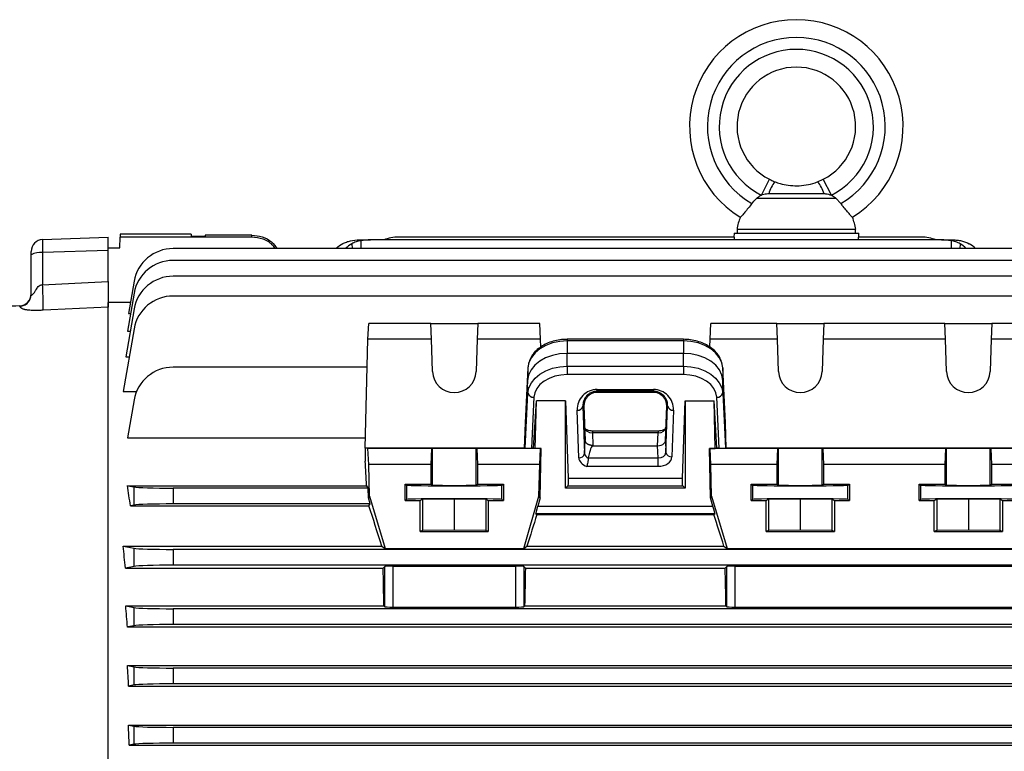
# Model space of a CAD drawing. Units: millimetres. Extents: x -1670 to 1051, y -951 to 951.
# Drawn here: x -877 to -628, y 10 to 196 of the extents above; entities that cross this region are included whole.
import ezdxf

# ---------------------------------------------------------------- set-up
doc = ezdxf.new("R2010")
doc.units = ezdxf.units.MM

msp = doc.modelspace()

# ---------------------------------------------------------------- linework, layer by layer
at = {"color": 7, "linetype": 'Continuous', "lineweight": 25}
for p, q in [((-689.17, 151.13), (-687.13, 155.14)), ((-674.94, 154.5), (-673.51, 155.14)), ((-671.46, 151.13), (-673.51, 155.14)), ((-690.29, 150.39), (-670.35, 150.39)), ((-687.31, 151.51), (-673.33, 151.51)), ((-670.35, 150.39), (-669.08, 149.01)), ((-695.32, 142.51), (-695.32, 141.51)), ((-695.32, 142.51), (-665.32, 142.51)), ((-665.32, 141.51), (-665.32, 142.51)), ((-870.92, 139.9), (-854.32, 140.48)), ((-854.32, 137.17), (-854.32, 140.48)), ((-851.38, 137.77), (-851.34, 140.53)), ((-851.32, 141.27), (-851.34, 140.53)), ((-818.03, 140.53), (-851.34, 140.53)), ((-833.33, 141.27), (-851.32, 141.27)), ((-833.33, 141.27), (-833.32, 140.78)), ((-833.32, 140.78), (-829.82, 140.78)), ((-829.81, 141.03), (-829.82, 140.78)), ((-818.03, 141.03), (-829.81, 141.03)), ((-818.03, 140.53), (-818.03, 141.03)), ((-790.8, 139.81), (-790.43, 139.81)), ((-790.43, 139.81), (-788.01, 139.81)), ((-643.63, 139.81), (-788.01, 139.81)), ((-696.03, 140.53), (-780.93, 140.53)), ((-696.08, 141.51), (-696.12, 140.53)), ((-696.08, 141.51), (-664.55, 141.51)), ((-696.03, 140.53), (-696.05, 139.81)), ((-664.59, 139.81), (-664.61, 140.53)), ((-648.71, 140.53), (-664.61, 140.53)), ((-664.52, 140.53), (-664.55, 141.51)), ((-643.63, 139.81), (-641.21, 139.81)), ((-641.21, 139.81), (-640.84, 139.81)), ((-854.32, 137.17), (-870.92, 136.59)), ((-854.32, 137.77), (-851.38, 137.77)), ((-854.32, 129.3), (-854.32, 137.17)), ((-595.32, 137.62), (-837.93, 137.62)), ((-873.82, 136.07), (-873.82, 136.9)), ((-873.82, 126), (-873.82, 136.07)), ((-870.92, 136.59), (-870.92, 128.49)), ((-595.32, 134.62), (-837.93, 134.62)), ((-595.32, 130.62), (-837.93, 130.62)), ((-847.78, 129.36), (-849.21, 121.2)), ((-847.78, 126.36), (-849.48, 116.71)), ((-595.32, 125.62), (-837.93, 125.62)), ((-876.66, 123.14), (-909.93, 121.42)), ((-876.66, 123.02), (-876.66, 123.13)), ((-848.72, 124.01), (-854.32, 124.01)), ((-854.32, 2.46), (-854.32, 124.01)), ((-847.78, 122.36), (-849.91, 110.26)), ((-849.21, 121.2), (-848.69, 121.2)), ((-847.78, 117.36), (-850.57, 101.5)), ((-788.64, 114.7), (-788.44, 118.71)), ((-772.74, 118.71), (-788.44, 118.71)), ((-772.6, 114.7), (-772.74, 118.71)), ((-772.74, 118.71), (-760.9, 118.71)), ((-760.9, 118.71), (-761.04, 114.7)), ((-745.2, 118.71), (-760.9, 118.71)), ((-745, 114.7), (-745.2, 118.71)), ((-702.14, 114.7), (-701.94, 118.71)), ((-685.24, 118.71), (-701.94, 118.71)), ((-685.1, 114.7), (-685.24, 118.71)), ((-685.24, 118.71), (-673.4, 118.71)), ((-673.4, 118.71), (-673.54, 114.7)), ((-642.74, 118.71), (-673.4, 118.71)), ((-642.6, 114.7), (-642.74, 118.71)), ((-642.74, 118.71), (-630.9, 118.71)), ((-630.9, 118.71), (-631.04, 114.7)), ((-613.7, 118.71), (-630.9, 118.71)), ((-849.48, 116.71), (-848.77, 116.71)), ((-789.32, 87.14), (-788.64, 114.7)), ((-772.6, 114.7), (-788.64, 114.7)), ((-772.32, 106.51), (-772.6, 114.7)), ((-761.04, 114.7), (-761.32, 106.51)), ((-745, 114.7), (-761.04, 114.7)), ((-744.95, 112.7), (-745, 114.7)), ((-708.87, 114.67), (-738.27, 114.67)), ((-702.19, 112.73), (-702.14, 114.7)), ((-685.1, 114.7), (-702.14, 114.7)), ((-684.82, 106.51), (-685.1, 114.7)), ((-673.54, 114.7), (-673.82, 106.51)), ((-642.6, 114.7), (-673.54, 114.7)), ((-642.32, 106.51), (-642.6, 114.7)), ((-631.04, 114.7), (-631.32, 106.51)), ((-613.5, 114.7), (-631.04, 114.7)), ((-738.27, 114.25), (-738.27, 111.1)), ((-708.87, 114.25), (-738.27, 114.25)), ((-708.87, 114.25), (-708.87, 111.1)), ((-849.91, 110.26), (-849.03, 110.26)), ((-708.87, 111.1), (-738.27, 111.1)), ((-738.27, 107.85), (-738.27, 111.1)), ((-708.87, 107.85), (-708.87, 111.1)), ((-788.81, 107.62), (-837.93, 107.62)), ((-748.19, 107.48), (-748.88, 93.52)), ((-748.19, 107.48), (-748.27, 104.28)), ((-738.27, 107.85), (-708.87, 107.85)), ((-738.27, 107.85), (-738.27, 105.74)), ((-708.87, 107.85), (-708.87, 105.74)), ((-698.95, 107.48), (-698.87, 104.28)), ((-698.26, 93.52), (-698.95, 107.48)), ((-708.87, 105.74), (-738.27, 105.74)), ((-748.27, 104.28), (-749.11, 87.14)), ((-748.19, 101.08), (-748.27, 104.28)), ((-698.95, 101.08), (-698.87, 104.28)), ((-698.03, 87.14), (-698.87, 104.28)), ((-850.57, 101.5), (-847.15, 101.5)), ((-748.88, 87.12), (-748.19, 101.08)), ((-746.69, 100), (-747.32, 87.11)), ((-730.7, 101.98), (-716.44, 101.98)), ((-730.7, 101.54), (-730.7, 101.98)), ((-716.44, 101.54), (-730.7, 101.54)), ((-730.7, 101.25), (-730.7, 101.54)), ((-716.44, 101.25), (-730.7, 101.25)), ((-716.44, 101.54), (-716.44, 101.98)), ((-716.44, 101.25), (-716.44, 101.54)), ((-699.82, 87.11), (-700.45, 100)), ((-698.95, 101.08), (-698.26, 87.12)), ((-847.78, 99.36), (-849.47, 89.74)), ((-746.75, 87.11), (-746.03, 99.13)), ((-746.33, 87.07), (-746.03, 99.13)), ((-738.7, 99.13), (-746.03, 99.13)), ((-738.7, 99.13), (-738.02, 79.55)), ((-738.7, 77.03), (-738.7, 99.13)), ((-734.05, 97.79), (-734.27, 97.79)), ((-734.27, 97.79), (-733.85, 85.79)), ((-734.05, 97.79), (-733.74, 89.11)), ((-713.4, 89.11), (-713.09, 97.79)), ((-713.28, 86.02), (-712.87, 97.79)), ((-713.09, 97.79), (-712.87, 97.79)), ((-709.12, 79.55), (-708.44, 99.13)), ((-708.44, 99.13), (-701.11, 99.13)), ((-708.44, 99.13), (-708.44, 77.03)), ((-700.39, 87.11), (-701.11, 99.13)), ((-700.81, 87.07), (-701.11, 99.13)), ((-735.35, 84.73), (-735.77, 96.73)), ((-711.37, 96.73), (-711.78, 84.96)), ((-748.88, 93.52), (-749.11, 87.14)), ((-698.03, 87.14), (-698.26, 93.52)), ((-849.47, 89.74), (-789.26, 89.74)), ((-715.28, 91.46), (-731.86, 91.46)), ((-731.86, 90.99), (-731.74, 87.82)), ((-715.28, 90.99), (-731.86, 90.99)), ((-715.4, 87.73), (-715.28, 90.99)), ((-733.85, 85.79), (-733.74, 89.11)), ((-731.74, 87.82), (-731.75, 87.73)), ((-731.75, 87.73), (-715.4, 87.73)), ((-715.28, 84.7), (-715.4, 87.73)), ((-713.4, 89.11), (-713.28, 86.02)), ((-789.32, 87.14), (-789.32, 83.88)), ((-788.64, 87.04), (-789.32, 87.14)), ((-749.11, 87.14), (-789.32, 87.14)), ((-788.44, 83.03), (-788.64, 87.04)), ((-772.6, 87.04), (-788.64, 87.04)), ((-772.6, 87.04), (-772.74, 83.03)), ((-772.32, 87.07), (-772.6, 87.04)), ((-772.32, 77.82), (-772.32, 87.07)), ((-761.32, 77.82), (-761.32, 87.07)), ((-761.04, 87.04), (-761.32, 87.07)), ((-745, 87.04), (-761.04, 87.04)), ((-760.9, 83.03), (-761.04, 87.04)), ((-748.88, 87.12), (-749.11, 87.14)), ((-746.75, 87.11), (-747.32, 87.11)), ((-746.33, 87.07), (-746.75, 87.11)), ((-744.83, 87.07), (-746.33, 87.07)), ((-745.2, 83.03), (-745, 87.04)), ((-745.14, 74.54), (-744.83, 87.07)), ((-745, 87.04), (-744.83, 87.07)), ((-732.92, 84.7), (-715.28, 84.7)), ((-715.28, 82.54), (-715.28, 84.7)), ((-702, 74.55), (-702.31, 87.07)), ((-702.14, 87.04), (-702.31, 87.07)), ((-702.31, 87.07), (-700.81, 87.07)), ((-701.94, 83.03), (-702.14, 87.04)), ((-685.1, 87.04), (-702.14, 87.04)), ((-700.81, 87.07), (-700.39, 87.11)), ((-699.82, 87.11), (-700.39, 87.11)), ((-698.03, 87.14), (-698.26, 87.12)), ((-612.82, 87.14), (-698.03, 87.14)), ((-685.1, 87.04), (-685.24, 83.03)), ((-684.82, 87.07), (-685.1, 87.04)), ((-684.82, 77.82), (-684.82, 87.07)), ((-673.82, 77.82), (-673.82, 87.07)), ((-673.54, 87.04), (-673.82, 87.07)), ((-642.6, 87.04), (-673.54, 87.04)), ((-673.4, 83.03), (-673.54, 87.04)), ((-642.6, 87.04), (-642.74, 83.03)), ((-642.32, 87.07), (-642.6, 87.04)), ((-642.32, 77.82), (-642.32, 87.07)), ((-631.32, 77.82), (-631.32, 87.07)), ((-631.04, 87.04), (-631.32, 87.07)), ((-613.5, 87.04), (-631.04, 87.04)), ((-630.9, 83.03), (-631.04, 87.04)), ((-788.24, 75.03), (-788.44, 83.03)), ((-772.74, 83.03), (-788.44, 83.03)), ((-772.74, 83.03), (-772.74, 78.03)), ((-760.9, 78.03), (-760.9, 83.03)), ((-745.2, 83.03), (-760.9, 83.03)), ((-745.4, 75.03), (-745.2, 83.03)), ((-715.28, 82.54), (-733.3, 82.54)), ((-701.74, 75.03), (-701.94, 83.03)), ((-685.24, 83.03), (-701.94, 83.03)), ((-685.24, 83.03), (-685.24, 78.03)), ((-673.4, 78.03), (-673.4, 83.03)), ((-642.74, 83.03), (-673.4, 83.03)), ((-642.74, 83.03), (-642.74, 78.03)), ((-630.9, 78.03), (-630.9, 83.03)), ((-613.7, 83.03), (-630.9, 83.03)), ((-849.47, 77.65), (-789.02, 77.65)), ((-849.47, 77.65), (-847.78, 77.32)), ((-847.78, 72.74), (-847.78, 77.32)), ((-789.02, 77.65), (-788.56, 77.03)), ((-779.28, 78.03), (-772.74, 78.03)), ((-779.28, 73.93), (-779.28, 78.03)), ((-779.28, 78.03), (-778.81, 77.8)), ((-778.81, 74.16), (-778.81, 77.8)), ((-772.74, 78.03), (-772.32, 77.82)), ((-761.32, 77.82), (-760.9, 78.03)), ((-760.9, 78.03), (-754.36, 78.03)), ((-754.83, 77.8), (-754.36, 78.03)), ((-754.83, 74.16), (-754.83, 77.8)), ((-754.36, 78.03), (-754.36, 73.93)), ((-738.7, 77.03), (-738.08, 77.65)), ((-738.08, 77.65), (-709.06, 77.65)), ((-738.02, 79.55), (-709.12, 79.55)), ((-709.06, 77.65), (-708.44, 77.03)), ((-691.78, 78.03), (-685.24, 78.03)), ((-691.78, 73.93), (-691.78, 78.03)), ((-691.78, 78.03), (-691.31, 77.8)), ((-691.31, 74.16), (-691.31, 77.8)), ((-685.24, 78.03), (-684.82, 77.82)), ((-673.82, 77.82), (-673.4, 78.03)), ((-673.4, 78.03), (-666.86, 78.03)), ((-667.33, 77.8), (-666.86, 78.03)), ((-667.33, 74.16), (-667.33, 77.8)), ((-666.86, 78.03), (-666.86, 73.93)), ((-649.28, 78.03), (-642.74, 78.03)), ((-649.28, 73.93), (-649.28, 78.03)), ((-649.28, 78.03), (-648.81, 77.8)), ((-648.81, 74.16), (-648.81, 77.8)), ((-642.74, 78.03), (-642.32, 77.82)), ((-631.32, 77.82), (-630.9, 78.03)), ((-630.9, 78.03), (-624.36, 78.03)), ((-837.93, 77.03), (-837.93, 73.03)), ((-788.56, 77.03), (-837.93, 77.03)), ((-788.5, 74.55), (-788.56, 77.03)), ((-788.24, 75.03), (-788.5, 74.55)), ((-788.24, 75.03), (-784.32, 61.77)), ((-749.25, 61.77), (-745.4, 75.03)), ((-745.14, 74.54), (-745.4, 75.03)), ((-708.44, 77.03), (-738.7, 77.03)), ((-701.74, 75.03), (-702, 74.55)), ((-701.74, 75.03), (-697.82, 61.77)), ((-847.78, 72.74), (-848.71, 72.56)), ((-848.71, 72.56), (-788.41, 72.56)), ((-788.05, 73.03), (-837.93, 73.03)), ((-788.05, 73.03), (-788.5, 74.55)), ((-788.41, 72.56), (-788.05, 73.03)), ((-779.28, 73.93), (-778.81, 74.16)), ((-779.28, 73.93), (-775.43, 73.93)), ((-775.43, 73.93), (-774.82, 74.23)), ((-775.43, 66.03), (-775.43, 73.93)), ((-774.82, 74.23), (-766.82, 74.32)), ((-774.82, 74.23), (-774.82, 66.34)), ((-766.82, 74.32), (-758.82, 74.23)), ((-766.82, 74.32), (-766.82, 66.42)), ((-758.82, 74.23), (-758.21, 73.93)), ((-758.82, 74.23), (-758.82, 66.34)), ((-758.21, 73.93), (-758.21, 66.03)), ((-758.21, 73.93), (-754.36, 73.93)), ((-754.83, 74.16), (-754.36, 73.93)), ((-745.14, 74.54), (-745.73, 72.5)), ((-745.73, 72.5), (-701.4, 72.5)), ((-701.4, 72.5), (-702, 74.55)), ((-691.78, 73.93), (-691.31, 74.16)), ((-691.78, 73.93), (-687.93, 73.93)), ((-687.93, 73.93), (-687.32, 74.23)), ((-687.93, 66.03), (-687.93, 73.93)), ((-687.32, 74.23), (-679.32, 74.32)), ((-687.32, 74.23), (-687.32, 66.34)), ((-679.32, 74.32), (-671.32, 74.23)), ((-679.32, 74.32), (-679.32, 66.42)), ((-671.32, 74.23), (-670.71, 73.93)), ((-671.32, 74.23), (-671.32, 66.34)), ((-670.71, 73.93), (-670.71, 66.03)), ((-670.71, 73.93), (-666.86, 73.93)), ((-667.33, 74.16), (-666.86, 73.93)), ((-649.28, 73.93), (-648.81, 74.16)), ((-649.28, 73.93), (-645.43, 73.93)), ((-645.43, 73.93), (-644.82, 74.23)), ((-645.43, 66.03), (-645.43, 73.93)), ((-644.82, 74.23), (-636.82, 74.32)), ((-644.82, 74.23), (-644.82, 66.34)), ((-636.82, 74.32), (-628.82, 74.23)), ((-636.82, 74.32), (-636.82, 66.42)), ((-628.82, 74.23), (-628.21, 73.93)), ((-628.82, 74.23), (-628.82, 66.34)), ((-628.21, 73.93), (-628.21, 66.03)), ((-628.21, 73.93), (-624.36, 73.93)), ((-746.24, 70.5), (-745.93, 70.32)), ((-700.88, 70.5), (-746.24, 70.5)), ((-745.93, 70.32), (-701.18, 70.32)), ((-701.18, 70.32), (-700.88, 70.5)), ((-774.82, 66.34), (-775.43, 66.03)), ((-775.43, 66.03), (-758.21, 66.03)), ((-766.82, 66.42), (-774.82, 66.34)), ((-758.82, 66.34), (-766.82, 66.42)), ((-758.21, 66.03), (-758.82, 66.34)), ((-687.32, 66.34), (-687.93, 66.03)), ((-687.93, 66.03), (-670.71, 66.03)), ((-679.32, 66.42), (-687.32, 66.34)), ((-671.32, 66.34), (-679.32, 66.42)), ((-670.71, 66.03), (-671.32, 66.34)), ((-644.82, 66.34), (-645.43, 66.03)), ((-645.43, 66.03), (-628.21, 66.03)), ((-636.82, 66.42), (-644.82, 66.34)), ((-628.82, 66.34), (-636.82, 66.42)), ((-628.21, 66.03), (-628.82, 66.34)), ((-850.57, 62.37), (-785.12, 62.37)), ((-850.57, 62.37), (-847.78, 61.82)), ((-785.12, 62.37), (-784.32, 61.77)), ((-749.25, 61.77), (-748.45, 62.37)), ((-748.45, 62.37), (-698.62, 62.37)), ((-698.62, 62.37), (-697.82, 61.77)), ((-847.78, 57.24), (-847.78, 61.82)), ((-837.93, 61.53), (-837.93, 57.53)), ((-595.32, 61.53), (-837.93, 61.53)), ((-784.32, 61.77), (-749.25, 61.77)), ((-697.82, 61.77), (-617.82, 61.77)), ((-595.32, 57.53), (-837.93, 57.53)), ((-782.39, 57.29), (-751.25, 57.29)), ((-782.39, 57.29), (-782.39, 46.95)), ((-751.25, 46.95), (-751.25, 57.29)), ((-695.89, 57.29), (-619.75, 57.29)), ((-695.89, 57.29), (-695.89, 46.95)), ((-847.78, 57.24), (-849.95, 56.81)), ((-849.95, 56.81), (-784.8, 56.81)), ((-784.8, 56.81), (-784.39, 57.22)), ((-784.39, 47.01), (-784.39, 57.22)), ((-749.25, 57.22), (-748.84, 56.81)), ((-749.25, 57.22), (-749.25, 47.01)), ((-748.84, 56.81), (-698.3, 56.81)), ((-698.3, 56.81), (-697.89, 57.22)), ((-697.89, 47.01), (-697.89, 57.22)), ((-849.91, 47.24), (-784.62, 47.24)), ((-849.91, 47.24), (-847.78, 46.82)), ((-847.78, 42.24), (-847.78, 46.82)), ((-595.32, 46.53), (-837.93, 46.53)), ((-837.93, 46.53), (-837.93, 42.53)), ((-784.62, 47.24), (-784.39, 47.01)), ((-782.39, 46.95), (-751.25, 46.95)), ((-749.25, 47.01), (-749.02, 47.24)), ((-749.02, 47.24), (-698.12, 47.24)), ((-698.12, 47.24), (-697.89, 47.01)), ((-695.89, 46.95), (-619.75, 46.95)), ((-595.32, 42.53), (-837.93, 42.53)), ((-847.78, 42.24), (-849.47, 41.91)), ((-849.47, 41.91), (-595.32, 41.91)), ((-849.48, 32.16), (-595.32, 32.16)), ((-849.48, 32.16), (-847.78, 31.82)), ((-847.78, 27.24), (-847.78, 31.82)), ((-837.93, 31.53), (-837.93, 27.53)), ((-595.32, 31.53), (-837.93, 31.53)), ((-595.32, 27.53), (-837.93, 27.53)), ((-847.78, 27.24), (-849.17, 26.97)), ((-849.17, 26.97), (-595.32, 26.97)), ((-849.21, 17.1), (-595.32, 17.1)), ((-849.21, 17.1), (-847.78, 16.82)), ((-847.78, 12.24), (-847.78, 16.82)), ((-595.32, 16.53), (-837.93, 16.53)), ((-837.93, 16.53), (-837.93, 12.53)), ((-595.32, 12.53), (-837.93, 12.53)), ((-847.78, 12.24), (-849.02, 12)), ((-849.02, 12), (-595.32, 12))]:
    msp.add_line(p, q, dxfattribs=at)
at = {"color": 8, "linetype": 'Continuous', "lineweight": 25}
for p, q in [((-790.43, 139.61), (-790.43, 137.62)), ((-641.21, 139.61), (-641.21, 137.62)), ((-792.71, 138.84), (-792.68, 137.62)), ((-638.93, 138.84), (-638.96, 137.62)), ((-876.66, 123.13), (-876.66, 123.13)), ((-738.27, 114.67), (-738.27, 114.25)), ((-708.87, 114.67), (-708.87, 114.25)), ((-731.86, 91.46), (-731.86, 90.99)), ((-715.28, 91.46), (-715.28, 90.99))]:
    msp.add_line(p, q, dxfattribs=at)
at = {"color": 7, "linetype": 'Continuous', "lineweight": 25, "flags": 128}
for points in [[(-870.92, 128.49), (-862.74, 128.89), (-854.32, 129.3)], [(-854.32, 122.81), (-868.8, 122.11), (-870.79, 122.01)], [(-738.27, 114.25), (-740.16, 114.12), (-741.99, 113.74), (-743.68, 113.12), (-745.16, 112.28), (-746.4, 111.26), (-747.33, 110.09), (-747.94, 108.81), (-748.19, 107.48)], [(-698.95, 107.48), (-699.2, 108.81), (-699.8, 110.09), (-700.74, 111.26), (-701.98, 112.28), (-703.46, 113.12), (-705.15, 113.74), (-706.97, 114.12), (-708.87, 114.25)], [(-738.27, 111.1), (-740.18, 110.97), (-742.02, 110.59), (-743.72, 109.96), (-745.22, 109.12), (-746.46, 108.09), (-747.41, 106.91), (-748.02, 105.62), (-748.27, 104.28)], [(-698.87, 104.28), (-699.12, 105.62), (-699.73, 106.91), (-700.68, 108.09), (-701.92, 109.12), (-703.42, 109.96), (-705.12, 110.59), (-706.96, 110.97), (-708.87, 111.1)], [(-748.19, 101.08), (-747.94, 102.41), (-747.33, 103.68), (-746.4, 104.85), (-745.16, 105.88), (-743.68, 106.71), (-741.99, 107.34), (-740.16, 107.72), (-738.27, 107.85)], [(-708.87, 107.85), (-706.97, 107.72), (-705.15, 107.34), (-703.46, 106.71), (-701.98, 105.88), (-700.74, 104.85), (-699.8, 103.68), (-699.2, 102.41), (-698.95, 101.08)], [(-738.27, 105.74), (-739.88, 105.63), (-741.43, 105.31), (-742.86, 104.78), (-744.12, 104.07), (-745.17, 103.2), (-745.96, 102.21), (-746.48, 101.13), (-746.69, 100)], [(-700.45, 100), (-700.66, 101.13), (-701.17, 102.21), (-701.97, 103.2), (-703.02, 104.07), (-704.28, 104.78), (-705.71, 105.31), (-707.26, 105.63), (-708.87, 105.74)], [(-761.32, 87.07), (-761.55, 87.08), (-762.12, 87.08), (-763, 87.09), (-764.13, 87.09), (-765.43, 87.09), (-766.82, 87.09), (-768.21, 87.09), (-769.51, 87.09), (-770.64, 87.09), (-771.52, 87.08), (-772.09, 87.08), (-772.32, 87.07)], [(-673.82, 87.07), (-674.05, 87.08), (-674.62, 87.08), (-675.5, 87.09), (-676.63, 87.09), (-677.93, 87.09), (-679.32, 87.09), (-680.71, 87.09), (-682.01, 87.09), (-683.14, 87.09), (-684.02, 87.08), (-684.59, 87.08), (-684.82, 87.07)], [(-631.32, 87.07), (-631.55, 87.08), (-632.12, 87.08), (-633, 87.09), (-634.13, 87.09), (-635.43, 87.09), (-636.82, 87.09), (-638.21, 87.09), (-639.51, 87.09), (-640.64, 87.09), (-641.52, 87.08), (-642.09, 87.08), (-642.32, 87.07)]]:
    msp.add_lwpolyline(points, dxfattribs=at)
at = {"color": 7, "linetype": 'Continuous', "lineweight": 25}
for centre, radius, start, end in [((-680.32, 168.51), 27, 301.6862, 238.3138), ((-680.32, 168.51), 22.5, 299.954, 240.046), ((-680.32, 168.51), 19.5, 297.0061, 242.9939), ((-680.32, 168.51), 15, 297.0061, 242.9939), ((-679.59, 149.28), 8.04, 139.4805, 163.933), ((-681.05, 149.28), 8.04, 16.067, 40.5195), ((-680.5, 140.17), 15, 159.0256, 171.0166), ((-680.13, 140.17), 15, 8.9834, 20.9689), ((-870.82, 136.9), 3, 92, 180), ((-780.93, 130.53), 10, 90, 111.9183), ((-648.71, 130.53), 10, 68.0817, 90), ((-837.93, 127.62), 10, 90, 170), ((-871.61, 132.08), 4.57, 81.3976, 118.9901), ((-837.93, 124.62), 10, 90, 170), ((-837.93, 120.62), 10, 90, 170), ((-876.82, 126.14), 3, 272.8945, 359.999), ((-876.81, 126.11), 2.99, 272.856, 359.8739), ((-837.93, 115.62), 10, 90, 170), ((-837.93, 97.62), 10, 90, 170), ((-766.82, 106.7), 5.5, 182.0003, 357.9997), ((-679.32, 106.7), 5.5, 182.0003, 357.9997), ((-636.82, 106.7), 5.5, 182.0003, 357.9997), ((-746.83, 101.38), 1.39, 192.5216, 275.9715), ((-700.31, 101.38), 1.39, 264.0285, 347.4784), ((-735.62, 98.1), 1.38, 263.5946, 346.9671), ((-711.52, 98.1), 1.38, 193.0329, 276.4054), ((-735.2, 86.1), 1.38, 263.5946, 346.9671), ((-711.94, 86.33), 1.38, 193.0329, 276.4054)]:
    msp.add_arc(centre, radius, start, end, dxfattribs=at)
for centre, major_axis, ratio, start_param, end_param in [((-870.82, 135.9), (-0.1, 4), 0.021952, 0.000192, 1.395433), ((-787.76, 129.81), (12.2, -0.61), 0.818157, 1.631454, 1.831485), ((-643.88, 129.81), (12.2, 0.61), 0.818157, 1.310108, 1.510139), ((-791.71, 129.81), (0.61, 9.99), 0.818157, 0.492235, 0.724012), ((-789.02, 129.81), (-0.61, 9.99), 0.818157, 0.39294, 0.624717), ((-642.62, 129.81), (0.61, 9.99), 0.818157, 5.658468, 5.890245), ((-639.93, 129.81), (-0.61, 9.99), 0.818157, 5.559173, 5.790951), ((-730.7, 96.9), (0, 5.07), 0.99939, 0, 1.605724), ((-730.7, 97.9), (0, 3.35), 0.99939, 0, 1.605724), ((-716.44, 96.9), (0, 5.07), 0.99939, 4.677461, 6.283185), ((-716.44, 97.9), (0, 3.35), 0.99939, 4.677461, 6.283185), ((-731.86, 92.44), (2, -0.06), 0.725726, 3.190155, 4.737148), ((-715.28, 92.44), (2, 0.06), 0.725726, 4.68763, 6.234623), ((-732.43, 68.18), (0.69, 19.55), 0.102186, 0.003597, 0.568241), ((-715.4, 89.15), (2, 0), 0.707306, 4.710605, 5.650096), ((-715.4, 89.15), (2, 0), 0.707306, 5.650096, 6.257598), ((-747.38, 87.12), (1.5, 0), 0.00491, 3.19369, 4.747033), ((-731.85, 84.79), (3.5, 0), 0.707336, 3.165455, 4.283837), ((-731.85, 85.85), (2, 0.06), 0.725852, 3.144017, 4.121275), ((-715.28, 86.08), (2, -0.05), 0.688945, 4.726534, 6.273527), ((-715.28, 85.02), (3.5, 0), 0.707306, 4.710605, 6.257598), ((-699.76, 87.12), (1.5, 0), 0.00491, 4.677745, 6.231088), ((-789.32, -15.47), (-3.47, 140.5), 0.024678, 5.436342, 5.497177), ((-868.02, -15.47), (0, 140.5), 0.176327, 5.389466, 5.436951), ((-837.93, 77.38), (10, 0), 0.034921, 3.316126, 4.712389), ((-766.82, 77.81), (12, 0), 0.017456, 3.176499, 6.248279), ((-766.82, 77.82), (5.5, 0), 0.017456, 3.176499, 6.248279), ((-734.4, -15.47), (0, 140.5), 0.034921, 0.828116, 0.846234), ((-712.74, -15.47), (0, 140.5), 0.034921, 5.436951, 5.45507), ((-679.32, 77.81), (12, 0), 0.017456, 3.176499, 6.248279), ((-679.32, 77.82), (5.5, 0), 0.017456, 3.176499, 6.248279), ((-636.82, 77.81), (12, 0), 0.017456, 3.176499, 6.248279), ((-636.82, 77.82), (5.5, 0), 0.017456, 3.176499, 6.248279), ((-837.93, 72.68), (10, 0), 0.034921, 1.570796, 2.96706), ((-766.36, -15.47), (-41.6, 140.49), 0.033484, 5.289682, 5.379551), ((-766.82, 74.15), (12, 0), 0.017454, 0.034907, 3.106686), ((-745.66, 72.5), (0.58, 2), 0.033531, 1.580548, 3.133891), ((-701.47, 72.5), (-0.59, 2), 0.033484, 3.149131, 4.702474), ((-679.32, 74.15), (12, 0), 0.017454, 0.034907, 3.106686), ((-636.82, 74.15), (12, 0), 0.017454, 0.034907, 3.106686), ((-766.81, -15.47), (40.86, 140.49), 0.033531, 0.923691, 0.99334), ((-679.86, -15.47), (-41.6, 140.49), 0.033484, 5.289682, 5.359331), ((-871.2, -15.47), (0, 140.5), 0.176327, 5.252757, 5.299596), ((-837.93, 61.88), (10, 0), 0.034921, 3.316126, 4.712389), ((-837.93, 57.18), (10, 0), 0.034921, 1.570796, 2.96706), ((-782.39, 57.22), (2, 0), 0.034921, 1.570796, 3.106686), ((-751.25, 57.22), (2, 0), 0.034921, 0.034907, 1.570796), ((-695.89, 57.22), (2, 0), 0.034921, 1.570796, 3.106686), ((-789.01, -15.47), (0, 140.5), 0.034921, 5.175062, 5.252757), ((-744.63, -15.47), (0, 140.5), 0.034921, 1.030429, 1.108123), ((-702.51, -15.47), (0, 140.5), 0.034921, 5.175062, 5.252757), ((-872.08, -15.47), (0, 140.5), 0.176327, 5.133065, 5.175062), ((-837.93, 46.88), (10, 0), 0.034921, 3.316126, 4.712389), ((-782.39, 47.02), (2, 0), 0.034921, 3.176499, 4.712389), ((-751.25, 47.02), (2, 0), 0.034921, 4.712389, 6.248279), ((-695.89, 47.02), (2, 0), 0.034921, 3.176499, 4.712389), ((-837.93, 42.18), (10, 0), 0.034921, 1.570796, 2.96706), ((-872.78, -15.47), (0, 140.5), 0.176327, 5.019216, 5.058211), ((-837.93, 31.88), (10, 0), 0.034921, 3.316126, 4.712389), ((-837.93, 27.18), (10, 0), 0.034921, 1.570796, 2.96706), ((-873.31, -15.47), (0, 140.5), 0.176327, 4.909142, 4.946356), ((-837.93, 16.88), (10, 0), 0.034921, 3.316126, 4.712389), ((-837.93, 12.18), (10, 0), 0.034921, 1.570796, 2.96706)]:
    msp.add_ellipse(centre, major_axis=major_axis, ratio=ratio, start_param=start_param, end_param=end_param, dxfattribs=at)
for points, knots in [([(-687.13, 155.14), (-687.01, 155.08), (-686.54, 154.85), (-686.06, 154.65), (-685.7, 154.5)], [0, 0, 0, 0, 0.2500123, 1, 1, 1, 1]), ([(-685.7, 154.5), (-685.28, 154.36), (-684.19, 153.97), (-682.34, 153.59), (-680.11, 153.45), (-677.82, 153.66), (-676.1, 154.08), (-675.15, 154.43), (-674.94, 154.5)], [0, 0, 0, 0, 0.121659, 0.316178, 0.515737, 0.723542, 0.937891, 1, 1, 1, 1]), ([(-691.55, 149.01), (-691.47, 149.11), (-691.08, 149.59), (-690.64, 150.04), (-690.29, 150.39)], [0, 0, 0, 0, 0.19939, 1, 1, 1, 1]), ([(-690.29, 150.39), (-690.17, 150.5), (-689.83, 150.8), (-689.43, 151.01), (-689.17, 151.13)], [0, 0, 0, 0, 0.367626, 1, 1, 1, 1]), ([(-689.17, 151.13), (-689.07, 151.18), (-688.54, 151.39), (-687.9, 151.5), (-687.38, 151.51), (-687.31, 151.51)], [0, 0, 0, 0, 0.183957, 0.886009, 1, 1, 1, 1]), ([(-673.33, 151.51), (-673.19, 151.51), (-672.55, 151.49), (-671.94, 151.29), (-671.46, 151.13)], [0, 0, 0, 0, 0.2128704, 1, 1, 1, 1]), ([(-671.46, 151.13), (-671.38, 151.1), (-671.13, 150.98), (-670.74, 150.74), (-670.47, 150.5), (-670.35, 150.39)], [0, 0, 0, 0, 0.197145, 0.63045, 1, 1, 1, 1]), ([(-691.55, 149.01), (-691.88, 148.61), (-692.52, 147.81), (-693.4, 146.75), (-694.06, 145.96), (-694.42, 145.57), (-694.48, 145.54), (-694.5, 145.53)], [0, 0, 0, 0, 0.21761, 0.435256, 0.651895, 0.866834, 1, 1, 1, 1]), ([(-666.14, 145.53), (-666.18, 145.56), (-666.27, 145.62), (-666.79, 146.21), (-667.53, 147.09), (-668.34, 148.08), (-668.87, 148.75), (-669.08, 149.01)], [0, 0, 0, 0, 0.2129505, 0.4258668, 0.6396885, 0.8551165, 1, 1, 1, 1]), ([(-818.03, 141.03), (-817.14, 140.94), (-815.35, 140.76), (-813.03, 139.5), (-812.02, 138.21), (-811.56, 137.62)], [0, 0, 0, 0, 0.353499, 0.706994, 1, 1, 1, 1]), ([(-812.06, 137.62), (-812.3, 137.95), (-813.09, 139.01), (-815.19, 140.2), (-817.07, 140.42), (-818.03, 140.53)], [0, 0, 0, 0, 0.179142, 0.577881, 1, 1, 1, 1]), ([(-795.04, 138.84), (-794.75, 139.01), (-794.44, 139.16), (-793.78, 139.4), (-793.43, 139.5), (-792.34, 139.74), (-791.59, 139.81), (-790.8, 139.81)], [0, 0, 0, 0, 0.25, 0.25, 0.5, 0.5, 1, 1, 1, 1]), ([(-790.43, 139.61), (-790.85, 139.54), (-791.26, 139.44), (-792.04, 139.18), (-792.39, 139.03), (-792.71, 138.84)], [0, 0, 0, 0, 0.5, 0.5, 1, 1, 1, 1]), ([(-638.93, 138.84), (-639.25, 139.03), (-639.6, 139.18), (-640.38, 139.44), (-640.79, 139.54), (-641.21, 139.61)], [0, 0, 0, 0, 0.5, 0.5, 1, 1, 1, 1]), ([(-640.84, 139.81), (-640.45, 139.81), (-640.06, 139.79), (-639.3, 139.72), (-638.93, 139.66), (-637.84, 139.42), (-637.19, 139.18), (-636.6, 138.84)], [0, 0, 0, 0, 0.25, 0.25, 0.5, 0.5, 1, 1, 1, 1]), ([(-873.82, 126), (-873.81, 125.95), (-873.8, 125.86), (-873.72, 125.83), (-873.58, 125.89), (-873.36, 126.06), (-873.05, 126.43), (-872.81, 126.79), (-872.66, 127.05), (-872.45, 127.39), (-872.16, 127.9), (-871.56, 128.39), (-871.15, 128.46), (-870.92, 128.49)], [0, 0, 0, 0, 0.084616, 0.161617, 0.234416, 0.307017, 0.417498, 0.552947, 0.556423, 0.586147, 0.778147, 0.877094, 1, 1, 1, 1]), ([(-854.32, 129.3), (-854.32, 128.43), (-854.32, 126.69), (-854.32, 124.58), (-854.32, 123.29), (-854.32, 122.94), (-854.32, 122.81)], [0, 0, 0, 0, 0.276271, 0.552554, 0.828569, 1, 1, 1, 1]), ([(-876.66, 123.13), (-882.05, 122.84), (-893.13, 122.27), (-904.22, 121.69), (-909.92, 121.39)], [0, 0, 0, 0, 0.485603, 1, 1, 1, 1]), ([(-870.79, 122.01), (-871.2, 122), (-872, 121.96), (-873.04, 121.96), (-873.86, 121.99), (-874.46, 122.03), (-874.95, 122.09), (-875.31, 122.15), (-875.6, 122.23), (-876.08, 122.39), (-876.54, 122.67), (-876.62, 122.9), (-876.66, 123.02)], [0, 0, 0, 0, 0.098732, 0.189735, 0.253948, 0.315962, 0.367983, 0.420674, 0.468004, 0.520962, 0.735908, 1, 1, 1, 1]), ([(-738.27, 114.67), (-738.59, 114.66), (-739.51, 114.64), (-741, 114.42), (-742.68, 113.95), (-744.22, 113.25), (-745.58, 112.34), (-746.71, 111.25), (-747.54, 110.01), (-748.05, 108.74), (-748.14, 107.88), (-748.19, 107.5)], [0, 0, 0, 0, 0.064561, 0.184123, 0.304122, 0.424565, 0.54541, 0.666092, 0.785606, 0.902787, 1, 1, 1, 1]), ([(-698.95, 107.5), (-698.98, 107.77), (-699.05, 108.48), (-699.42, 109.62), (-700.11, 110.83), (-701.08, 111.92), (-702.3, 112.88), (-703.74, 113.66), (-705.34, 114.23), (-707.07, 114.6), (-708.27, 114.64), (-708.87, 114.67)], [0, 0, 0, 0, 0.06824, 0.179913, 0.292132, 0.40623, 0.522548, 0.640587, 0.759561, 0.878853, 1, 1, 1, 1]), ([(-730.7, 101.54), (-730.87, 101.54), (-731.04, 101.53), (-731.37, 101.48), (-731.53, 101.44), (-731.83, 101.36), (-731.98, 101.31), (-732.25, 101.19), (-732.38, 101.12), (-732.74, 100.91), (-732.94, 100.76), (-733.31, 100.42), (-733.46, 100.25), (-733.85, 99.71), (-734.03, 99.33), (-734.25, 98.56), (-734.29, 98.17), (-734.27, 97.79)], [0, 0, 0, 0, 0.0625, 0.0625, 0.125, 0.125, 0.1875, 0.1875, 0.25, 0.25, 0.375, 0.375, 0.5, 0.5, 0.75, 0.75, 1, 1, 1, 1]), ([(-712.87, 97.79), (-712.85, 98.17), (-712.89, 98.56), (-713.11, 99.33), (-713.29, 99.71), (-713.68, 100.25), (-713.83, 100.42), (-714.2, 100.76), (-714.4, 100.91), (-714.76, 101.12), (-714.89, 101.19), (-715.16, 101.31), (-715.3, 101.36), (-715.76, 101.49), (-716.1, 101.54), (-716.44, 101.54)], [0, 0, 0, 0, 0.25, 0.25, 0.5, 0.5, 0.625, 0.625, 0.75, 0.75, 0.8125, 0.8125, 0.875, 0.875, 1, 1, 1, 1]), ([(-731.86, 91.46), (-731.98, 91.47), (-732.35, 91.48), (-732.93, 91.62), (-733.47, 91.88), (-733.78, 92.18), (-733.85, 92.35), (-733.86, 92.41), (-733.86, 92.43)], [0, 0, 0, 0, 0.101771, 0.296058, 0.489546, 0.679199, 0.880301, 1, 1, 1, 1]), ([(-713.28, 92.43), (-713.28, 92.42), (-713.29, 92.36), (-713.35, 92.19), (-713.67, 91.89), (-714.2, 91.62), (-714.79, 91.48), (-715.15, 91.47), (-715.28, 91.46)], [0, 0, 0, 0, 0.104192, 0.317459, 0.505284, 0.703205, 0.896139, 1, 1, 1, 1]), ([(-731.74, 87.82), (-731.79, 87.82), (-731.89, 87.82), (-732.02, 87.83), (-732.16, 87.84), (-732.28, 87.86), (-732.4, 87.88), (-732.51, 87.91), (-732.61, 87.94), (-732.71, 87.97), (-732.8, 88), (-732.88, 88.04), (-732.95, 88.07), (-733.02, 88.11), (-733.08, 88.15), (-733.19, 88.21), (-733.32, 88.31), (-733.47, 88.46), (-733.59, 88.62), (-733.67, 88.78), (-733.73, 88.95), (-733.74, 89.06), (-733.74, 89.11)], [0, 0, 0, 0, 0.046353, 0.091071, 0.134154, 0.175601, 0.215412, 0.253588, 0.290128, 0.325032, 0.358301, 0.389933, 0.419931, 0.448292, 0.475017, 0.500107, 0.587334, 0.672994, 0.757087, 0.839618, 0.920588, 1, 1, 1, 1]), ([(-732.93, 84.62), (-732.93, 84.54), (-732.93, 84.47), (-732.95, 84.3), (-732.96, 84.21), (-732.98, 84.03), (-732.99, 83.94), (-733.02, 83.75), (-733.04, 83.66), (-733.09, 83.37), (-733.14, 83.18), (-733.22, 82.84), (-733.26, 82.67), (-733.3, 82.54)], [0, 0, 0, 0, 0.125, 0.125, 0.25, 0.25, 0.375, 0.375, 0.5, 0.5, 0.75, 0.75, 1, 1, 1, 1])]:
    msp.add_open_spline(points, degree=3, knots=knots, dxfattribs=at)
for points in [[(-870.79, 122.01), (-870.77, 122.22), (-870.75, 122.65), (-870.77, 124.15), (-870.83, 126.13), (-870.89, 127.71), (-870.92, 128.49)], [(-876.66, 123.02), (-876.29, 123.08), (-875.53, 123.2), (-874.6, 123.9), (-873.95, 124.86), (-873.86, 125.62), (-873.82, 126)], [(-732.93, 84.62), (-732.93, 84.64), (-732.93, 84.67), (-732.92, 84.7)]]:
    msp.add_open_spline(points, degree=3, dxfattribs=at)

doc.saveas('drawing.dxf')
